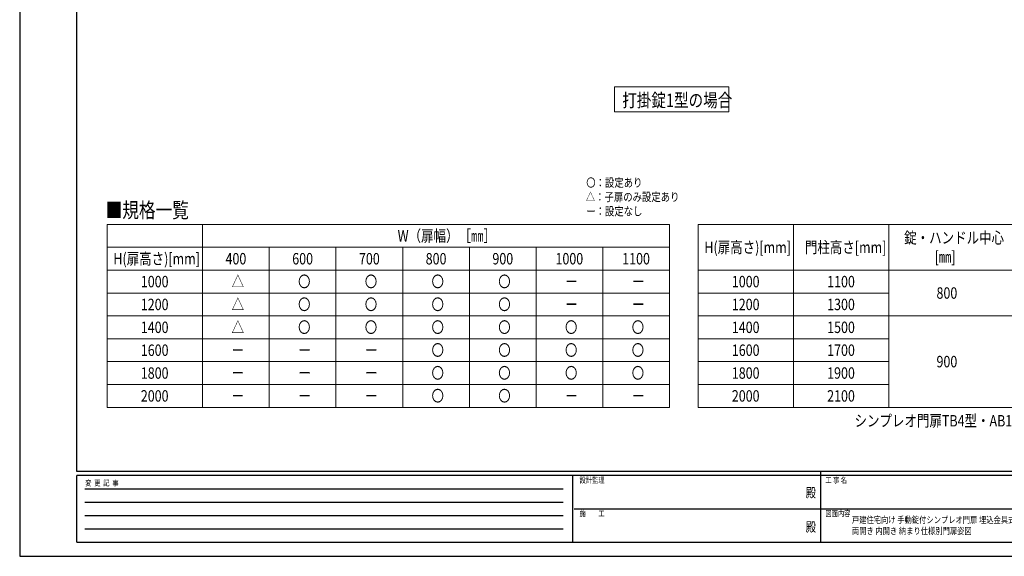
# Model space of a CAD drawing. Units: millimetres. Extents: x 0 to 8410, y 0 to 5940.
# Drawn here: x 0 to 5165, y 0 to 2817 of the extents above; entities that cross this region are included whole.
import ezdxf
from ezdxf.enums import TextEntityAlignment as Align

# ---------------------------------------------------------------- set-up
doc = ezdxf.new("R2010")
doc.units = ezdxf.units.MM
doc.layers.add('USER1', color=3, linetype='Continuous', lineweight=13)
doc.layers.add('YKK_ZWAK', color=7, linetype='Continuous', lineweight=30)
doc.styles.add('text-b', font='extslim2.shx', dxfattribs={"width": 0.8, "bigfont": 'extfont2.shx'})

msp = doc.modelspace()

# ---------------------------------------------------------------- linework, layer by layer
at = {"layer": 'USER1'}
for p, q in [((3119.4, 2332.9), (3119.4, 2463.7)), ((3119.4, 2463.7), (3719.1, 2463.7)), ((3719.1, 2463.7), (3719.1, 2332.9)), ((3719.1, 2332.9), (3119.4, 2332.9)), ((3119.4, 2332.9), (3119.4, 2332.9)), ((459, 1742), (3409, 1742)), ((459, 1742), (459, 782)), ((959, 1742), (959, 782)), ((3409, 1742), (3409, 782)), ((3559, 1742), (5776, 1742)), ((3559, 1742), (3559, 782)), ((4059, 1742), (4059, 782)), ((4559, 1742), (4559, 782)), ((459, 1622), (3409, 1622)), ((1309, 1622), (1309, 782)), ((1659, 1622), (1659, 782)), ((2009, 1622), (2009, 782)), ((2359, 1622), (2359, 782)), ((2709, 1622), (2709, 782)), ((3059, 1622), (3059, 782)), ((459, 1502), (3409, 1502)), ((3559, 1502), (5776, 1502)), ((459, 1382), (3409, 1382)), ((3559, 1382), (4559, 1382)), ((459, 1262), (3409, 1262)), ((3559, 1262), (5776, 1262)), ((459, 1142), (3409, 1142)), ((3559, 1142), (4559, 1142)), ((459, 1022), (3409, 1022)), ((3559, 1022), (4559, 1022)), ((459, 902), (3409, 902)), ((3559, 902), (4559, 902)), ((459, 782), (3409, 782)), ((3559, 782), (5776, 782))]:
    msp.add_line(p, q, dxfattribs=at)
at = {"layer": 'YKK_ZWAK'}
for p, q in [((0, 5940), (0, 0)), ((300, 445), (300, 5745)), ((8100, 445), (300, 445)), ((2900, 425), (300, 425)), ((300, 75), (300, 425)), ((2900, 425), (2900, 75)), ((4200, 425), (2900, 425)), ((4200, 445), (4200, 75)), ((5500, 425), (4200, 425)), ((342.5, 355), (2850, 355)), ((342.5, 285), (2850, 285)), ((342.5, 215), (2850, 215)), ((2907.5, 250), (4200, 250)), ((4200, 250), (5500, 250)), ((342.5, 145), (2850, 145)), ((300, 75), (2900, 75)), ((2900, 75), (4200, 75)), ((4200, 75), (5500, 75)), ((0, 0), (8410, 0))]:
    msp.add_line(p, q, dxfattribs=at)
msp.add_point((4200, 75), dxfattribs=at)

# ---------------------------------------------------------------- texts
at = {"layer": 'USER1', "style": 'text-b', "width": 0.8}
for s, height, p in [('打掛錠1型の場合', 70, (3160.6, 2358.7)), ('〇：設定あり', 45, (2971.8, 1938.8)), ('△：子扉のみ設定あり', 45, (2969.4, 1863.8)), ('■規格一覧', 80, (450.8, 1777.1)), ('ー：設定なし', 45, (2971.8, 1788.8)), ('W（扉幅）［㎜］', 60, (1982.4, 1652)), ('錠・ハンドル中心', 60, (4639.3, 1642)), ('H(扉高さ)[mm]', 60, (3591.4, 1592)), ('門柱高さ[mm]', 60, (4118.6, 1592)), ('[㎜]', 60, (4799.3, 1542)), ('H(扉高さ)[mm]', 60, (491.4, 1532)), ('400', 60, (1079.6, 1532)), ('600', 60, (1429.6, 1532)), ('700', 60, (1779.6, 1532)), ('800', 60, (2129.6, 1532)), ('900', 60, (2479.6, 1532)), ('1000', 60, (2810.4, 1532)), ('1100', 60, (3160.4, 1532)), ('1000', 60, (635.4, 1412)), ('△', 60, (1111.6, 1412)), ('〇', 60, (1460, 1412)), ('〇', 60, (1810, 1412)), ('〇', 60, (2160, 1412)), ('〇', 60, (2510, 1412)), ('ー', 60, (2861.6, 1412)), ('ー', 60, (3211.6, 1412)), ('1000', 60, (3735.4, 1412)), ('1100', 60, (4235.4, 1412)), ('800', 60, (4808.9, 1352)), ('1200', 60, (635.4, 1292)), ('△', 60, (1111.6, 1292)), ('〇', 60, (1460, 1292)), ('〇', 60, (1810, 1292)), ('〇', 60, (2160, 1292)), ('〇', 60, (2510, 1292)), ('1200', 60, (3735.4, 1292)), ('1300', 60, (4235.4, 1292)), ('ー', 60, (2861.6, 1292)), ('ー', 60, (3211.6, 1292)), ('△', 60, (1111.6, 1172)), ('〇', 60, (1460, 1172)), ('〇', 60, (1810, 1172)), ('〇', 60, (2160, 1172)), ('〇', 60, (2510, 1172)), ('〇', 60, (2860, 1172)), ('〇', 60, (3210, 1172)), ('1400', 60, (635.4, 1172)), ('1400', 60, (3735.4, 1172)), ('1500', 60, (4235.4, 1172)), ('1600', 60, (635.4, 1052)), ('ー', 60, (1111.6, 1052)), ('ー', 60, (1461.6, 1052)), ('ー', 60, (1811.6, 1052)), ('〇', 60, (2160, 1052)), ('〇', 60, (2510, 1052)), ('〇', 60, (2860, 1052)), ('〇', 60, (3210, 1052)), ('1600', 60, (3735.4, 1052)), ('1700', 60, (4235.4, 1052)), ('900', 60, (4808.9, 992)), ('1800', 60, (635.4, 932)), ('〇', 60, (2160, 932)), ('〇', 60, (2510, 932)), ('〇', 60, (2860, 932)), ('〇', 60, (3210, 932)), ('1800', 60, (3735.4, 932)), ('1900', 60, (4235.4, 932)), ('ー', 60, (1111.6, 932)), ('ー', 60, (1461.6, 932)), ('ー', 60, (1811.6, 932)), ('〇', 60, (2160, 812)), ('〇', 60, (2510, 812)), ('2000', 60, (635.4, 812)), ('ー', 60, (1111.6, 812)), ('ー', 60, (1461.6, 812)), ('ー', 60, (1811.6, 812)), ('ー', 60, (2861.6, 812)), ('ー', 60, (3211.6, 812)), ('2000', 60, (3735.4, 812)), ('2100', 60, (4235.4, 812)), ('シンプレオ門扉TB4型・AB1型の錠中心は700とする。', 60, (4379, 681.5)), ('戸建住宅向け 手動錠付シンプレオ門扉 埋込金具式', 35, (4365.3, 174.3)), ('両開き 内開き 納まり仕様別門扉姿図', 35, (4365.3, 115.9))]:
    msp.add_text(s, height=height, dxfattribs=at).set_placement(p)
at = {"layer": 'YKK_ZWAK', "style": 'text-b', "width": 0.8}
for s, p in [('設計監理', (2936.7, 385)), ('工 事 名', (4226.3, 385)), ('変  更  記  事', (343.7, 370)), ('施\u3000\u3000工', (2936.7, 210)), ('図面内容', (4226.3, 210))]:
    msp.add_text(s, height=30, dxfattribs=at).set_placement(p)
for p in [(4150, 327.5), (4150, 147.5)]:
    msp.add_text('殿', height=50, dxfattribs=at).set_placement(p, align=Align.MIDDLE)

doc.saveas('drawing.dxf')
